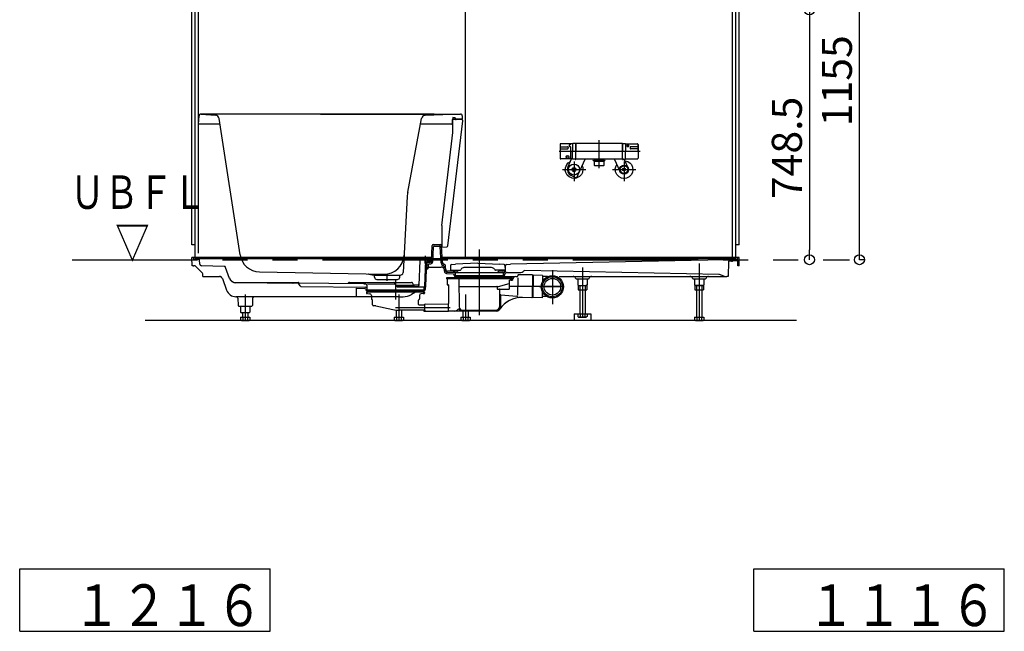
# Model space of a CAD drawing. Extents: x -405 to 205, y -16 to 288.
# Drawn here: x -266 to -207, y 150 to 186 of the extents above; entities that cross this region are included whole.
import ezdxf

# ---------------------------------------------------------------- set-up
doc = ezdxf.new("R2010")
doc.units = 0
doc.header["$MEASUREMENT"] = 0
for name, pattern in [('CENTER', [12, 7.5, -1.5, 1.5, -1.5]), ('DASHED', [4.5, 3, -1.5]), ('PHANTOM', [15, 7.5, -1.5, 1.5, -1.5, 1.5, -1.5])]:
    doc.linetypes.add(name, pattern=pattern)
doc.layers.get('0').update_dxf_attribs({"linetype": 'CONTINUOUS'})
doc.layers.add('VIEW0002', color=7, linetype='CONTINUOUS')
doc.styles.get("Standard").update_dxf_attribs({"font": 'ROMANS', "bigfont": 'EXTFONT'})

# ---------------------------------------------------------------- blocks, each defined once
blk = doc.blocks.new('_ORIGIN')
at = {"color": 0, "linetype": 'ByBlock'}
blk.add_line((0, 0), (-1, 0), dxfattribs=at)
blk.add_circle((0, 0), 0.5, dxfattribs=at)

msp = doc.modelspace()

# ---------------------------------------------------------------- linework, layer by layer
at = {"layer": 'VIEW0002', "color": 7, "linetype": 'Continuous'}
for p, q in [((-255.417137, 172.738509), (-255.417137, 211.858506)), ((-222.617137, 172.738509), (-222.617137, 211.858506)), ((-255.217137, 171.938508), (-255.217137, 211.658506)), ((-255.017137, 179.978507), (-255.017137, 211.658506)), ((-223.017137, 171.938508), (-223.017137, 211.658506)), ((-222.817137, 171.938508), (-222.817137, 211.658506)), ((-239.017138, 171.938508), (-239.017138, 186.828504)), ((-240.895988, 180.578507), (-254.890796, 180.578507)), ((-254.883339, 180.578229), (-253.991551, 180.511548)), ((-247.717137, 180.578507), (-239.320643, 180.578507)), ((-239.324127, 180.578447), (-241.44117, 180.504642)), ((-255.017137, 179.978507), (-254.990659, 180.483741)), ((-253.734495, 179.978507), (-255.017137, 179.978507)), ((-255.017137, 172.258508), (-255.017137, 179.978507)), ((-252.53136, 172.148678), (-253.790518, 180.325644)), ((-242.480812, 175.910089), (-241.649707, 180.325472)), ((-239.836878, 179.978508), (-241.715016, 179.978508)), ((-240.079589, 172.68185), (-239.187558, 180.168102)), ((-239.820301, 180.239554), (-239.826882, 179.988246)), ((-239.217137, 180.278508), (-239.780314, 180.278508)), ((-239.773138, 180.368508), (-239.773138, 180.253607)), ((-239.685042, 180.365431), (-239.773138, 180.368507)), ((-239.773138, 179.47958), (-239.773138, 180.253607)), ((-239.245043, 180.235165), (-239.773136, 180.253607)), ((-239.627137, 180.287136), (-239.627137, 180.305468)), ((-239.220658, 180.480252), (-239.217136, 180.278508)), ((-240.437137, 173.907047), (-239.773137, 179.479579)), ((-242.512586, 175.644799), (-242.751394, 171.088071)), ((-240.437137, 173.907046), (-240.437137, 172.618508)), ((-255.217137, 172.738509), (-255.417137, 172.738509)), ((-241.06211, 171.7272), (-241.019588, 172.701125)), ((-240.980188, 171.723623), (-240.940255, 172.638253)), ((-240.959645, 172.758508), (-240.513525, 172.758508)), ((-240.900293, 172.676508), (-240.571848, 172.676508)), ((-240.47212, 171.661174), (-240.531923, 172.63895)), ((-240.390273, 171.66618), (-240.453637, 172.702171)), ((-240.437137, 172.618507), (-240.137073, 172.628986)), ((-222.617137, 172.738509), (-222.817137, 172.738509)), ((-255.408409, 171.498508), (-255.417137, 171.998508)), ((-241.050265, 171.998508), (-255.417137, 171.998508)), ((-255.336794, 171.978857), (-255.33642, 171.957461)), ((-255.27643, 171.898508), (-255.014574, 171.898508)), ((-255.217137, 171.938508), (-222.817137, 171.938508)), ((-254.94374, 171.591663), (-254.954631, 171.841125)), ((-241.803861, 170.330271), (-241.739642, 171.801125)), ((-241.679699, 171.858508), (-241.339699, 171.858508)), ((-241.637137, 171.858508), (-241.617137, 171.898508)), ((-241.617137, 171.898508), (-241.277137, 171.898508)), ((-241.466062, 170.279852), (-241.399642, 171.801125)), ((-241.394131, 170.276712), (-241.330319, 171.738253)), ((-241.339699, 171.858508), (-241.24199, 171.858508)), ((-241.290357, 171.776508), (-241.140666, 171.776508)), ((-241.277137, 171.898508), (-241.257137, 171.858508)), ((-241.259645, 171.718508), (-241.141072, 171.718508)), ((-241.199563, 171.876082), (-241.19471, 171.880935)), ((-241.152284, 171.898508), (-241.118882, 171.898508)), ((-241.118882, 171.898508), (-241.120669, 171.796159)), ((-222.617082, 171.998508), (-240.410599, 171.998508)), ((-223.517082, 171.858508), (-236.317082, 171.598508)), ((-223.097046, 171.866909), (-223.517082, 171.858508)), ((-223.26532, 171.761523), (-223.281082, 170.858508)), ((-223.08577, 171.765114), (-223.26532, 171.761523)), ((-223.017082, 171.898508), (-222.75779, 171.898508)), ((-222.955082, 171.816508), (-222.742668, 171.816508)), ((-222.69781, 171.498508), (-222.702675, 171.777206)), ((-222.697425, 171.978857), (-222.697799, 171.957461)), ((-222.62581, 171.498508), (-222.617082, 171.998508)), ((-255.336409, 171.498508), (-255.408409, 171.498508)), ((-255.33641, 171.498508), (-255.302328, 171.498508)), ((-255.158112, 171.437078), (-254.783121, 171.046808)), ((-253.485832, 171.460313), (-254.846461, 171.496059)), ((-253.162905, 170.740677), (-253.394195, 171.393732)), ((-251.369335, 171.131551), (-243.919689, 170.982558)), ((-241.334547, 171.318508), (-241.319588, 171.661125)), ((-241.334547, 171.318508), (-241.271614, 171.318508)), ((-241.251633, 171.337636), (-241.241128, 171.578253)), ((-241.201166, 171.616508), (-241.092082, 171.616508)), ((-241.190665, 171.418508), (-240.488814, 171.418508)), ((-240.254743, 171.563746), (-240.309063, 171.574031)), ((-240.285223, 171.165911), (-240.303153, 171.459053)), ((-240.203376, 171.170917), (-240.224232, 171.511905)), ((-240.1478, 171.114735), (-239.698242, 171.082348)), ((-239.559095, 171.168507), (-240.109158, 171.168507)), ((-239.917118, 171.506852), (-239.921727, 171.242806)), ((-239.90173, 171.222457), (-239.356723, 171.222457)), ((-239.865057, 171.565279), (-239.616217, 171.598457)), ((-239.832082, 171.205387), (-239.832082, 171.222457)), ((-239.755478, 171.169731), (-239.825593, 171.196024)), ((-239.748456, 171.168457), (-239.655709, 171.168457)), ((-239.648687, 171.169731), (-239.578571, 171.196024)), ((-238.287082, 171.648457), (-239.616217, 171.598457)), ((-239.572082, 171.205387), (-239.572082, 171.222457)), ((-239.287441, 171.282457), (-239.304762, 171.252457)), ((-237.459928, 171.382457), (-239.114236, 171.382457)), ((-238.287082, 171.648457), (-236.957947, 171.598457)), ((-237.286723, 171.282457), (-237.269403, 171.252457)), ((-236.672434, 171.222457), (-237.217441, 171.222457)), ((-236.691548, 171.168507), (-237.01507, 171.168507)), ((-237.002082, 171.205387), (-237.002082, 171.222457)), ((-236.925478, 171.169731), (-236.995594, 171.196024)), ((-236.709108, 171.565279), (-236.957947, 171.598457)), ((-236.825709, 171.168457), (-236.918456, 171.168457)), ((-236.818687, 171.169731), (-236.748571, 171.196024)), ((-236.742082, 171.205387), (-236.742082, 171.222457)), ((-236.711078, 171.092019), (-236.674438, 171.104997)), ((-236.657046, 171.506852), (-236.652438, 171.242806)), ((-236.634528, 171.158937), (-236.619275, 171.508295)), ((-236.567262, 171.565151), (-236.317082, 171.598508)), ((-235.547203, 171.178387), (-235.568503, 171.157087)), ((-223.834706, 170.974861), (-235.474493, 171.207656)), ((-222.62581, 171.498508), (-222.69781, 171.498508)), ((-254.753137, 170.858508), (-254.755244, 170.979268)), ((-254.753137, 170.858508), (-253.772443, 170.858508)), ((-253.583919, 170.725278), (-253.340578, 170.0382)), ((-244.806483, 170.997918), (-244.523126, 170.929058)), ((-242.954559, 170.918508), (-244.479715, 170.918508)), ((-244.474089, 170.811175), (-244.477376, 170.873895)), ((-244.334281, 170.678502), (-243.099993, 170.678502)), ((-242.960185, 170.811175), (-242.9565, 170.881492)), ((-242.960185, 170.811175), (-242.9565, 170.881492)), ((-242.960185, 170.811175), (-242.9565, 170.881491)), ((-242.918554, 170.934183), (-242.839934, 170.965123)), ((-240.167137, 170.758459), (-240.167137, 170.718459)), ((-236.227137, 170.718459), (-240.167137, 170.718459)), ((-240.153692, 171.032947), (-239.759211, 171.004528)), ((-236.346423, 170.778459), (-240.147137, 170.778459)), ((-240.117137, 170.708459), (-240.117137, 170.368459)), ((-240.107137, 170.718459), (-240.079932, 170.718459)), ((-239.838446, 170.718459), (-239.977402, 170.718459)), ((-239.722124, 170.966376), (-239.72151, 170.952314)), ((-236.749217, 171.07851), (-239.644941, 171.078507)), ((-239.64261, 171.02512), (-239.639588, 170.955891)), ((-239.411082, 170.826507), (-239.589654, 170.826507)), ((-239.411083, 170.898508), (-239.579645, 170.898508)), ((-239.416486, 170.718459), (-239.40181, 169.036714)), ((-236.983082, 170.898507), (-239.411082, 170.898507)), ((-236.983082, 170.826507), (-239.411082, 170.826507)), ((-236.81452, 170.898508), (-236.983082, 170.898508)), ((-236.983082, 170.826507), (-236.80451, 170.826507)), ((-236.754577, 170.955891), (-236.750989, 171.038079)), ((-236.720147, 170.858508), (-236.069141, 170.858508)), ((-236.672655, 170.952314), (-236.670889, 170.992752)), ((-236.557136, 170.778459), (-236.247137, 170.778459)), ((-236.515641, 171.098508), (-235.709925, 171.098508)), ((-236.397137, 170.618458), (-236.397137, 170.418459)), ((-236.397137, 170.608459), (-236.397137, 170.568459)), ((-236.387137, 170.628458), (-236.345217, 170.628458)), ((-236.334693, 170.69846), (-236.335218, 170.638371)), ((-236.334693, 170.69846), (-236.314342, 170.718459)), ((-236.277137, 170.718459), (-236.277137, 170.638459)), ((-236.267137, 170.628459), (-236.211137, 170.628459)), ((-236.227137, 170.758459), (-236.227137, 170.718459)), ((-236.201137, 170.658459), (-236.201137, 170.638459)), ((-236.011137, 170.848459), (-235.924905, 170.848459)), ((-235.887472, 170.762012), (-235.908407, 169.734006)), ((-235.884255, 170.919944), (-235.884913, 170.887645)), ((-235.013621, 170.942221), (-235.843449, 170.959121)), ((-235.003827, 170.93202), (-235.031111, 169.592298)), ((-235.005226, 170.86329), (-234.964662, 170.862468)), ((-234.963261, 170.931208), (-234.990545, 169.591481)), ((-234.40338, 170.919806), (-234.963261, 170.931208)), ((-234.40338, 170.919806), (-234.410951, 170.548045)), ((-234.103028, 170.843668), (-234.404805, 170.849814)), ((-233.412906, 170.858508), (-231.127377, 170.858508)), ((-232.528316, 170.858508), (-232.575661, 170.858508)), ((-232.428336, 170.760523), (-232.428279, 170.757702)), ((-232.388288, 170.718508), (-231.645877, 170.718508)), ((-232.29421, 170.718508), (-232.29421, 170.345717)), ((-231.739954, 170.718508), (-231.739954, 170.345717)), ((-231.605828, 170.760523), (-231.605885, 170.757702)), ((-231.458504, 170.858508), (-231.505849, 170.858508)), ((-231.417082, 170.858508), (-226.017081, 170.858508)), ((-226.017081, 170.858508), (-224.395034, 170.858508)), ((-225.528316, 170.858508), (-225.57566, 170.858508)), ((-225.428336, 170.760523), (-225.428279, 170.757702)), ((-225.388287, 170.718508), (-224.645877, 170.718508)), ((-225.294211, 170.718508), (-225.294211, 170.345717)), ((-224.739954, 170.718508), (-224.739954, 170.345717)), ((-224.605828, 170.760523), (-224.605885, 170.757702)), ((-224.458503, 170.858508), (-224.505848, 170.858508)), ((-224.458503, 170.858508), (-223.479761, 170.858508)), ((-223.55189, 170.871968), (-223.800641, 170.968151)), ((-223.479761, 170.858508), (-223.353082, 170.858508)), ((-223.281082, 170.858508), (-223.353082, 170.858508)), ((-252.794458, 170.498508), (-249.051778, 170.498508)), ((-249.051377, 170.436851), (-252.789854, 170.474235)), ((-249.296537, 170.479304), (-245.136537, 170.437704)), ((-248.93137, 170.287955), (-249.000016, 170.406854)), ((-248.880008, 170.257958), (-244.991858, 170.219077)), ((-246.046986, 170.446809), (-246.034457, 170.468508)), ((-245.982496, 170.498508), (-243.32106, 170.498508)), ((-245.572333, 170.142878), (-245.581137, 169.638508)), ((-245.572333, 170.142878), (-245.051436, 170.137669)), ((-244.999597, 170.396333), (-245.047499, 170.396812)), ((-245.011874, 170.099415), (-245.011583, 170.092751)), ((-244.940255, 170.338953), (-244.929642, 170.095891)), ((-244.932515, 170.161697), (-244.929642, 170.095891)), ((-243.251377, 170.378851), (-244.889195, 170.395229)), ((-241.753137, 169.966508), (-244.879709, 169.966508)), ((-244.681137, 170.038508), (-244.869699, 170.038508)), ((-241.753137, 170.038508), (-244.681137, 170.038508)), ((-243.286419, 170.498508), (-242.251778, 170.498508)), ((-243.142081, 170.248508), (-243.269098, 170.468508)), ((-243.186621, 170.325654), (-242.082698, 170.325654)), ((-241.903597, 170.238508), (-243.101667, 170.238508)), ((-241.499278, 170.218508), (-243.09012, 170.218508)), ((-242.13466, 170.355654), (-242.199816, 170.468508)), ((-242.096821, 170.350115), (-241.898724, 170.350115)), ((-241.564574, 170.038508), (-241.753137, 170.038508)), ((-241.753137, 169.966508), (-241.554565, 169.966508)), ((-241.504631, 170.095891), (-241.500641, 170.187295)), ((-241.42271, 170.092314), (-241.418172, 170.196233)), ((-240.107137, 170.358459), (-240.057137, 170.358459)), ((-240.047137, 170.348459), (-240.047137, 169.250503)), ((-240.047137, 170.348459), (-240.047137, 169.23529)), ((-239.412472, 170.258459), (-237.054315, 170.258459)), ((-237.127675, 170.248459), (-237.127675, 170.118459)), ((-237.107675, 170.098459), (-236.413209, 170.098459)), ((-237.054315, 170.258459), (-236.397137, 170.42247)), ((-236.983285, 170.088546), (-236.992464, 169.036714)), ((-236.413209, 170.418459), (-236.413209, 170.098459)), ((-234.423093, 169.95184), (-234.430664, 169.580079)), ((-232.247081, 170.31851), (-232.294209, 170.345719)), ((-232.277089, 170.318508), (-231.757085, 170.318508)), ((-232.277089, 170.318508), (-232.277089, 170.058511)), ((-232.277089, 170.058511), (-231.757085, 170.058511)), ((-232.247083, 170.318508), (-231.787082, 170.318508)), ((-232.177087, 170.318508), (-232.177087, 168.618507)), ((-231.857078, 170.318508), (-231.857078, 168.618507)), ((-231.739955, 170.34572), (-231.787083, 170.31851)), ((-231.757085, 170.318508), (-231.757085, 170.058511)), ((-225.294209, 170.34572), (-225.247081, 170.31851)), ((-225.277089, 170.318508), (-224.757085, 170.318508)), ((-225.277089, 170.318508), (-225.277089, 170.058511)), ((-225.277089, 170.058511), (-224.757085, 170.058511)), ((-224.787082, 170.318508), (-225.247083, 170.318508)), ((-225.177087, 170.318508), (-225.177087, 168.418507)), ((-224.857078, 170.318508), (-224.857078, 168.418507)), ((-224.787084, 170.31851), (-224.739956, 170.345719)), ((-224.757085, 170.318508), (-224.757085, 170.058511)), ((-245.581137, 169.638508), (-252.775002, 169.638508)), ((-252.69864, 169.600011), (-252.655754, 169.557126)), ((-252.655754, 169.557126), (-252.646898, 169.117702)), ((-251.778519, 169.557126), (-251.787375, 169.117702)), ((-251.778519, 169.557126), (-251.735634, 169.600011)), ((-242.981137, 169.638508), (-245.581137, 169.638508)), ((-244.957137, 169.898459), (-244.957137, 169.848459)), ((-241.487137, 169.908459), (-244.947137, 169.908459)), ((-244.884882, 169.828459), (-244.937137, 169.828459)), ((-244.884882, 169.828459), (-244.752775, 169.822691)), ((-244.657137, 169.722786), (-244.657137, 169.511866)), ((-244.639325, 169.478584), (-244.614949, 169.462334)), ((-244.597137, 169.158459), (-244.597137, 169.429052)), ((-242.981137, 169.638508), (-242.760861, 169.638508)), ((-242.016535, 169.911283), (-242.267536, 169.768822)), ((-241.837137, 169.183084), (-241.837137, 169.429052)), ((-241.794949, 169.478584), (-241.819325, 169.462334)), ((-241.777137, 169.722786), (-241.777137, 169.538459)), ((-241.777137, 169.538459), (-241.777137, 169.511866)), ((-241.549391, 169.828459), (-241.681499, 169.822691)), ((-241.551137, 169.908459), (-241.487137, 169.908459)), ((-241.549391, 169.828459), (-241.497137, 169.828459)), ((-241.477137, 169.898459), (-241.477137, 169.848459)), ((-236.927137, 169.733181), (-236.927137, 169.038459)), ((-236.905568, 169.75312), (-235.947172, 169.677692)), ((-235.041312, 169.582503), (-235.87114, 169.599403)), ((-235.029655, 169.663538), (-234.989094, 169.662715)), ((-234.430664, 169.580079), (-234.990545, 169.591481)), ((-234.127461, 169.643914), (-234.429238, 169.650059)), ((-252.606906, 169.078508), (-251.827367, 169.078508)), ((-252.494265, 169.078508), (-252.494265, 168.705717)), ((-251.940009, 169.078508), (-251.940009, 168.705717)), ((-244.397137, 169.098459), (-244.537137, 169.098459)), ((-244.397137, 169.098459), (-243.38438, 168.875309)), ((-243.177141, 168.840943), (-243.177141, 168.418507)), ((-241.527137, 168.828459), (-242.954025, 168.828459)), ((-242.857132, 168.828696), (-242.857132, 168.418507)), ((-241.817224, 169.163084), (-241.457137, 169.161513)), ((-241.517137, 168.818459), (-241.517137, 168.798459)), ((-241.477137, 168.778459), (-241.497137, 168.778459)), ((-241.457137, 168.825859), (-241.457137, 169.193246)), ((-241.457137, 168.788372), (-241.457137, 168.825859)), ((-241.457137, 168.825448), (-241.457137, 168.798459)), ((-241.447224, 169.203245), (-240.066962, 169.215291)), ((-241.447224, 168.778372), (-240.047137, 168.766154)), ((-240.047137, 168.766045), (-240.047137, 169.215464)), ((-237.187137, 168.778459), (-240.047137, 168.778459)), ((-239.201817, 168.838459), (-237.192457, 168.838459)), ((-239.177086, 168.778459), (-239.177086, 168.418507)), ((-238.857078, 168.778459), (-238.857078, 168.418507)), ((-219.182758, 168.218509), (-258.217137, 168.218509)), ((-219.182758, 168.218509), (-258.217137, 168.218509)), ((-219.182758, 168.218509), (-258.217137, 168.218509)), ((-252.494265, 168.418507), (-252.494265, 168.245718)), ((-252.494265, 168.418507), (-251.940004, 168.418507)), ((-252.494264, 168.70572), (-252.447136, 168.67851)), ((-252.447132, 168.218509), (-252.49426, 168.245719)), ((-251.987136, 168.678508), (-252.447137, 168.678508)), ((-252.44713, 168.218508), (-251.987136, 168.218508)), ((-252.377141, 168.678508), (-252.377141, 168.418507)), ((-252.355704, 168.418507), (-252.355704, 168.245718)), ((-252.07857, 168.418507), (-252.07857, 168.245718)), ((-252.057132, 168.678508), (-252.057132, 168.418507)), ((-251.987138, 168.67851), (-251.94001, 168.705719)), ((-251.940006, 168.245719), (-251.987134, 168.218509)), ((-251.940004, 168.418507), (-251.940004, 168.245718)), ((-243.294265, 168.418507), (-243.294265, 168.245718)), ((-243.294265, 168.418507), (-242.740004, 168.418507)), ((-243.247132, 168.218509), (-243.29426, 168.245719)), ((-243.24713, 168.218508), (-242.787136, 168.218508)), ((-243.155704, 168.418507), (-243.155704, 168.245718)), ((-242.87857, 168.418507), (-242.87857, 168.245718)), ((-242.740006, 168.245719), (-242.787134, 168.218509)), ((-242.740004, 168.418507), (-242.740004, 168.245718)), ((-239.29421, 168.418507), (-238.73995, 168.418507)), ((-239.29421, 168.418507), (-239.29421, 168.245718)), ((-239.247077, 168.218509), (-239.294205, 168.245719)), ((-239.247075, 168.218508), (-238.787081, 168.218508)), ((-239.155649, 168.418507), (-239.155649, 168.245718)), ((-238.878515, 168.418507), (-238.878515, 168.245718)), ((-238.739951, 168.245719), (-238.78708, 168.218509)), ((-238.73995, 168.418507), (-238.73995, 168.245718)), ((-232.517079, 168.618505), (-232.517079, 168.218508)), ((-232.517079, 168.618505), (-231.517079, 168.618505)), ((-231.517079, 168.218676), (-232.517079, 168.218676)), ((-232.29421, 168.618507), (-232.29421, 168.445718)), ((-232.29421, 168.618507), (-231.73995, 168.618507)), ((-232.247077, 168.418509), (-232.294206, 168.445719)), ((-232.247075, 168.418508), (-231.787082, 168.418508)), ((-232.15565, 168.618507), (-232.15565, 168.445718)), ((-231.878515, 168.618507), (-231.878515, 168.445718)), ((-231.739952, 168.445719), (-231.78708, 168.418509)), ((-231.73995, 168.618507), (-231.73995, 168.445718)), ((-231.517079, 168.618505), (-231.517079, 168.218508)), ((-225.29421, 168.418507), (-225.29421, 168.245718)), ((-225.29421, 168.418507), (-224.73995, 168.418507)), ((-225.247077, 168.218509), (-225.294206, 168.245719)), ((-225.247075, 168.218508), (-224.787082, 168.218508)), ((-225.15565, 168.418507), (-225.15565, 168.245718)), ((-224.878515, 168.418507), (-224.878515, 168.245718)), ((-224.739952, 168.245719), (-224.78708, 168.218509)), ((-224.73995, 168.418507), (-224.73995, 168.245718)), ((-265.735468, 149.595625), (-265.735468, 153.345625)), ((-265.735468, 153.345625), (-250.735467, 153.345625)), ((-250.735467, 149.595625), (-250.735467, 153.345625)), ((-221.73539, 149.595625), (-221.73539, 153.345625)), ((-221.73539, 153.345625), (-206.735389, 153.345625)), ((-206.735389, 149.595625), (-206.735389, 153.345625)), ((-265.735468, 149.595625), (-250.735467, 149.595625)), ((-221.73539, 149.595625), (-206.735389, 149.595625))]:
    msp.add_line(p, q, dxfattribs=at)
at = {"layer": 'VIEW0002', "color": 7}
for p, q in [((-215.417137, 172.458591), (-215.417137, 194.358591)), ((-218.415137, 186.228591), (-218.415137, 172.458591)), ((-215.096131, 171.858591), (-215.417137, 171.858591))]:
    msp.add_line(p, q, dxfattribs=at)
at = {"layer": 'VIEW0002', "color": 160, "linetype": 'Continuous'}
for p, q in [((-232.600883, 178.806738), (-233.311192, 178.806738)), ((-232.711192, 178.789056), (-232.711192, 178.800735)), ((-232.601192, 178.804269), (-232.601192, 178.351739)), ((-232.423518, 178.823395), (-232.591736, 178.814252)), ((-232.417192, 178.817404), (-232.417192, 178.351739)), ((-229.617192, 178.813738), (-232.417192, 178.813738)), ((-232.417192, 177.891738), (-232.417192, 178.813738)), ((-229.617192, 178.817404), (-229.617192, 178.351739)), ((-229.617192, 177.889738), (-229.617192, 178.813738)), ((-229.610867, 178.823394), (-229.442649, 178.814252)), ((-229.433504, 178.806738), (-228.723192, 178.806738)), ((-229.433192, 178.804269), (-229.433192, 178.351739)), ((-233.351192, 178.766738), (-233.351192, 177.936738)), ((-233.311192, 178.621739), (-232.911192, 178.621739)), ((-233.311192, 178.501739), (-232.911192, 178.501739)), ((-232.871193, 178.581739), (-232.871193, 178.541738)), ((-232.781193, 178.631054), (-232.781193, 178.749053)), ((-232.731187, 178.611058), (-232.761543, 178.611058)), ((-232.761192, 178.769055), (-232.731193, 178.769055)), ((-232.731193, 178.611054), (-232.761192, 178.611054)), ((-232.711192, 177.896739), (-232.711192, 178.591055)), ((-232.601192, 177.899209), (-232.601192, 178.351739)), ((-232.417192, 177.873739), (-232.417192, 178.351739)), ((-229.617192, 177.873739), (-229.617192, 178.351739)), ((-229.433192, 177.899209), (-229.433192, 178.351739)), ((-229.354191, 178.668472), (-229.354191, 178.678472)), ((-229.33419, 178.698474), (-229.252193, 178.698474)), ((-229.33419, 178.648471), (-229.252193, 178.648471)), ((-229.253194, 178.698471), (-229.333192, 178.698471)), ((-229.253194, 178.648471), (-229.333192, 178.648471)), ((-229.232191, 178.678472), (-229.232191, 178.668472)), ((-229.163191, 178.581739), (-229.163191, 178.541738)), ((-228.723192, 178.621739), (-229.123192, 178.621739)), ((-228.723192, 178.501739), (-229.123192, 178.501739)), ((-228.683192, 178.351739), (-228.683192, 178.766738)), ((-228.683192, 178.766738), (-228.683192, 177.936738)), ((-232.601192, 177.896739), (-233.311192, 177.896739)), ((-232.992354, 178.035144), (-232.968582, 178.075644)), ((-232.990189, 178.022003), (-232.992354, 178.035144)), ((-232.990193, 178.048278), (-232.990193, 177.959294)), ((-232.990193, 177.959294), (-232.967054, 177.998794)), ((-232.967054, 177.919794), (-232.990193, 177.959294)), ((-232.968582, 178.075644), (-232.911192, 178.09242)), ((-232.967054, 177.998794), (-232.911192, 178.015156)), ((-232.911192, 177.903433), (-232.967054, 177.919794)), ((-232.957755, 177.553136), (-232.864341, 177.658995)), ((-232.911192, 178.09242), (-232.8538, 178.075644)), ((-232.911192, 178.015156), (-232.85533, 177.998794)), ((-232.85533, 177.919794), (-232.911192, 177.903433)), ((-232.872138, 177.442938), (-232.665733, 177.896739)), ((-232.864341, 177.658995), (-232.736582, 177.740972)), ((-232.85533, 177.998794), (-232.832191, 177.959294)), ((-232.832191, 177.959294), (-232.85533, 177.919794)), ((-232.8538, 178.075644), (-232.830028, 178.035144)), ((-232.832191, 178.048278), (-232.832191, 177.959294)), ((-232.830028, 178.035144), (-232.832191, 178.022008)), ((-232.472067, 177.88272), (-232.591736, 177.889224)), ((-232.423192, 177.867738), (-232.447191, 177.867738)), ((-229.617192, 177.889738), (-232.417192, 177.889738)), ((-232.364206, 176.749497), (-231.845583, 177.889738)), ((-230.705513, 177.791738), (-231.328871, 177.791738)), ((-231.317183, 177.727749), (-231.317183, 177.517759)), ((-231.297182, 177.747749), (-231.317182, 177.727749)), ((-231.297191, 177.791738), (-231.297191, 177.74774)), ((-230.737181, 177.747747), (-231.297185, 177.747747)), ((-230.73719, 177.791738), (-230.73719, 177.747747)), ((-230.717181, 177.727749), (-230.73718, 177.747748)), ((-230.717183, 177.517758), (-230.717183, 177.727749)), ((-229.762963, 177.146722), (-230.100921, 177.889738)), ((-229.611192, 177.867739), (-229.58719, 177.867739)), ((-229.56233, 177.88272), (-229.442649, 177.889224)), ((-229.271421, 177.370299), (-229.505889, 177.885788)), ((-229.460245, 177.785437), (-229.286654, 177.735738)), ((-229.433192, 177.896739), (-228.723192, 177.896739)), ((-229.286654, 177.735738), (-229.145149, 177.635973)), ((-229.145149, 177.635973), (-229.076632, 177.553131)), ((-233.044927, 177.209558), (-233.035273, 177.370281)), ((-233.01941, 177.089167), (-233.044927, 177.209558)), ((-233.035273, 177.370281), (-232.957755, 177.553136)), ((-232.933919, 176.931036), (-233.01941, 177.089167)), ((-232.604911, 177.278635), (-232.444381, 177.205614)), ((-232.590005, 177.311406), (-232.429475, 177.238385)), ((-232.020083, 177.07471), (-232.076628, 176.963886)), ((-232.03382, 177.475882), (-232.000619, 177.37705)), ((-231.9874, 177.273325), (-232.020083, 177.07471)), ((-232.000619, 177.37705), (-231.9874, 177.273325)), ((-231.317183, 177.517759), (-231.297181, 177.497757)), ((-231.297182, 177.497758), (-230.737181, 177.497758)), ((-230.737181, 177.497758), (-230.717181, 177.517758)), ((-230.045908, 177.295375), (-230.022997, 177.416813)), ((-230.027602, 177.115741), (-230.045908, 177.295375)), ((-229.957755, 176.96388), (-230.027602, 177.115741)), ((-230.022997, 177.416813), (-229.951788, 177.561865)), ((-229.430362, 177.282164), (-229.606349, 177.270776)), ((-229.428037, 177.24624), (-229.604024, 177.234852)), ((-229.010775, 177.102175), (-229.081086, 176.957325)), ((-229.076632, 177.553131), (-229.006984, 177.401979)), ((-228.988373, 177.223183), (-229.010775, 177.102175)), ((-229.006984, 177.401979), (-228.988373, 177.223183)), ((-232.811818, 176.817948), (-232.933919, 176.931036)), ((-232.628962, 176.74043), (-232.811818, 176.817948)), ((-232.364208, 176.749496), (-232.682798, 176.894398)), ((-232.468239, 176.730777), (-232.628962, 176.74043)), ((-232.347848, 176.756293), (-232.468239, 176.730777)), ((-232.189717, 176.841785), (-232.347848, 176.756293)), ((-232.076628, 176.963886), (-232.189717, 176.841785)), ((-229.818373, 176.822398), (-229.957755, 176.96388)), ((-229.673524, 176.752086), (-229.818373, 176.822398)), ((-229.552516, 176.729684), (-229.673524, 176.752086)), ((-229.37372, 176.748295), (-229.552516, 176.729684)), ((-229.222569, 176.817942), (-229.37372, 176.748295)), ((-229.081086, 176.957325), (-229.222569, 176.817942))]:
    msp.add_line(p, q, dxfattribs=at)
at = {"layer": 'VIEW0002', "color": 160, "linetype": 'CENTER'}
for p, q in [((-231.017192, 177.332659), (-231.017192, 179.015874)), ((-228.55872, 178.345748), (-233.403063, 178.345748)), ((-232.517192, 177.74933), (-232.517192, 176.563253)), ((-229.517192, 177.74933), (-229.517192, 176.563253)), ((-233.211345, 177.258508), (-231.809731, 177.258508)), ((-230.211345, 177.258508), (-228.809731, 177.258508))]:
    msp.add_line(p, q, dxfattribs=at)
at = {"layer": 'VIEW0002', "color": 7, "linetype": 'CENTER'}
for p, q in [((-238.197082, 172.471668), (-238.197082, 170.412895)), ((-241.448882, 171.81008), (-241.448882, 171.626937)), ((-241.447137, 172.096548), (-241.447137, 171.728482)), ((-233.817138, 171.237038), (-233.817138, 169.184467)), ((-232.017082, 171.397464), (-232.017082, 168.418508)), ((-225.017082, 171.636964), (-225.017082, 168.218508)), ((-243.717137, 170.598505), (-243.717137, 170.998505)), ((-243.217137, 170.65676), (-243.217137, 169.624071)), ((-243.217137, 170.656106), (-243.217137, 169.479751)), ((-238.197137, 170.921022), (-238.197137, 168.543174)), ((-238.197137, 170.893061), (-238.197137, 170.333525)), ((-236.339471, 170.278447), (-233.148378, 170.278447)), ((-235.834043, 170.278788), (-233.339406, 170.227985)), ((-252.217137, 169.778508), (-252.217137, 168.218508)), ((-243.017136, 169.778508), (-243.017136, 168.218508)), ((-239.017081, 169.778508), (-239.017081, 168.218508)), ((-243.217137, 168.998459), (-240.67614, 168.998459)), ((-241.631583, 168.998459), (-239.938461, 168.998459))]:
    msp.add_line(p, q, dxfattribs=at)
at = {"layer": 'VIEW0002', "color": 7, "linetype": 'PHANTOM'}
msp.add_line((-262.588608, 171.858508), (-216.017137, 171.858508), dxfattribs=at)
at = {"layer": 'VIEW0002', "color": 7, "linetype": 'DASHED'}
msp.add_line((-237.059986, 170.098459), (-236.605676, 170.098459), dxfattribs=at)
at = {"layer": 'VIEW0002', "color": 20, "linetype": 'Continuous'}
msp.add_line((-238.197137, 169.298137), (-238.192137, 169.298137), dxfattribs=at)
at = {"layer": 'VIEW0002', "color": 160, "linetype": 'Continuous'}
for centre, radius in [((-232.517193, 177.25851), 0.33), ((-232.517193, 177.25851), 0.12), ((-232.517193, 177.25851), 0.09), ((-229.517191, 177.25851), 0.27), ((-229.517191, 177.25851), 0.23), ((-229.517191, 177.25851), 0.09)]:
    msp.add_circle(centre, radius, dxfattribs=at)
at = {"layer": 'VIEW0002', "color": 7, "linetype": 'Continuous'}
for radius in [0.669999, 0.603498, 0.5]:
    msp.add_circle((-233.817138, 170.237714), radius, dxfattribs=at)
for centre, radius, start, end in [((-254.890796, 180.478507), 0.1, 86.793085, 176.999995), ((-239.320643, 180.478507), 0.1, 1, 91.497057), ((-254.007955, 180.292161), 0.22, 8.754121, 85.72386), ((-241.433504, 180.284775), 0.22, 91.996644, 169.339979), ((-239.836878, 179.988508), 0.01, 270, 358.5), ((-239.780314, 180.238508), 0.04, 90.000003, 178.5), ((-239.687137, 180.305468), 0.06, 0, 88.000178), ((-239.587137, 180.287136), 0.04, 179.999995, 267.999988), ((-239.247137, 180.175202), 0.06, 353.204909, 87.999987), ((-240.515328, 175.540127), 2, 169.339979, 176.999995), ((-240.959645, 172.698508), 0.06, 90, 177.5), ((-240.900293, 172.636508), 0.04, 90, 177.5), ((-240.571848, 172.636508), 0.04, 3.5, 90), ((-240.513525, 172.698508), 0.06, 3.5, 90), ((-240.139168, 172.688949), 0.06, 272, 353.204909), ((-255.356791, 171.978508), 0.02, 1, 90), ((-255.27643, 171.958508), 0.06, 181, 270), ((-255.014574, 171.838508), 0.06, 2.5, 90), ((-251.34534, 172.331311), 1.2, 188.754121, 268.854237), ((-243.895694, 172.182318), 1.2, 268.854237, 357), ((-241.679699, 171.798508), 0.06, 90, 177.5), ((-241.339699, 171.798508), 0.06, 90, 177.5), ((-241.290357, 171.736508), 0.04, 90, 177.5), ((-241.259645, 171.658508), 0.06, 90, 177.5), ((-241.24199, 171.918508), 0.06, 270, 315), ((-241.152284, 171.838508), 0.06, 90, 135), ((-241.141072, 171.678508), 0.04, 45.584691, 90), ((-241.140666, 171.796508), 0.02, 270, 359), ((-241.092082, 171.728508), 0.03, 225.584691, 357.5), ((-241.092082, 171.728508), 0.112, 270, 357.5), ((-223.098245, 171.926897), 0.06, 271.145763, 312.559715), ((-223.08897, 171.925082), 0.16, 271.145763, 312.02359), ((-223.017082, 171.838508), 0.06, 90, 132.559731), ((-222.955082, 171.776508), 0.04, 90, 132.02359), ((-222.75779, 171.958508), 0.06, 270, 359), ((-222.742668, 171.776508), 0.04, 1, 90), ((-222.677428, 171.978508), 0.02, 90, 179), ((-255.302328, 171.298508), 0.2, 43.856173, 90), ((-254.843835, 171.596025), 0.1, 182.5, 268.495074), ((-253.488458, 171.360348), 0.1, 19.502449, 88.495074), ((-241.271614, 171.338508), 0.02, 270, 357.5), ((-241.190665, 171.358508), 0.06, 90, 177.5), ((-241.201166, 171.576508), 0.04, 90, 177.5), ((-240.488814, 171.218508), 0.2, 3.5, 90), ((-240.290459, 171.672285), 0.182, 183.5, 256.289178), ((-240.290459, 171.672285), 0.1, 183.5, 259.278179), ((-240.343078, 171.456611), 0.04, 3.5, 76.289178), ((-240.143488, 171.17458), 0.142, 183.5, 265.8794), ((-240.28412, 171.508242), 0.06, 3.5, 79.278179), ((-240.109158, 171.268507), 0.1, 183.5, 270), ((-240.143488, 171.17458), 0.06, 183.5, 265.8794), ((-239.90173, 171.242457), 0.02, 179, 270), ((-239.857127, 171.505805), 0.06, 97.594643, 179), ((-239.822082, 171.205387), 0.01, 179.999991, 249.443945), ((-239.748456, 171.188457), 0.02, 249.443957, 269.999997), ((-239.655709, 171.188457), 0.02, 269.999997, 290.556047), ((-239.582082, 171.205387), 0.01, 290.556047, 0.000003), ((-239.559095, 171.108507), 0.06, 25.555567, 90), ((-239.452487, 171.163596), 0.06, 207.326932, 272.601707), ((-239.356723, 171.282457), 0.06, 270, 330), ((-239.114236, 171.182457), 0.2, 90, 150), ((-237.459928, 171.182457), 0.2, 30, 90), ((-237.217441, 171.282457), 0.06, 210, 270), ((-237.122994, 171.160972), 0.06, 268.579489, 334.074658), ((-237.01507, 171.108507), 0.06, 90, 155.632172), ((-236.992082, 171.205387), 0.01, 179.999997, 249.443953), ((-236.918456, 171.188457), 0.02, 249.443953, 270.000003), ((-236.825709, 171.188457), 0.02, 270.000003, 290.556043), ((-236.752082, 171.205387), 0.01, 290.556055, 0.000009), ((-236.717037, 171.505805), 0.06, 1, 82.405357), ((-236.691548, 171.228507), 0.06, 270, 357.5), ((-236.694471, 171.161554), 0.06, 289.504199, 357.5), ((-236.672434, 171.242457), 0.02, 270, 1), ((-236.559332, 171.505677), 0.06, 97.594643, 177.5), ((-235.709925, 171.298508), 0.2, 270, 314.999981), ((-235.476492, 171.107676), 0.1, 88.854237, 134.999981), ((-254.855229, 170.977523), 0.1, 1, 43.856173), ((-253.772444, 170.658508), 0.2, 19.502449, 90), ((-252.794458, 170.898508), 0.4, 199.502449, 270), ((-252.785854, 170.874215), 0.4, 199.502449, 269.427061), ((-244.830097, 170.900746), 0.1, 76.340948, 88.854237), ((-244.537294, 170.870755), 0.06, 3, 76.340948), ((-244.334281, 170.818502), 0.14, 183, 270), ((-243.099993, 170.818502), 0.14, 270, 357.000001), ((-242.896582, 170.878351), 0.06, 111.481521, 177.000001), ((-242.891203, 171.095398), 0.14, 291.481521, 357), ((-240.147137, 170.758459), 0.02, 90, 180), ((-240.107137, 170.708459), 0.01, 90, 180), ((-239.762086, 170.964631), 0.04, 2.5, 85.8794), ((-239.589654, 170.958507), 0.132, 182.5, 270), ((-239.702553, 171.022503), 0.06, 2.5, 85.8794), ((-239.579645, 170.958508), 0.06, 182.5, 270), ((-236.81452, 170.958508), 0.06, 270, 357.5), ((-236.80451, 170.958507), 0.132, 270, 357.544237), ((-236.691046, 171.035462), 0.06, 109.504199, 177.5), ((-236.630928, 170.991007), 0.04, 110.434687, 177.5), ((-236.694471, 171.161554), 0.142, 290.434687, 317.643347), ((-236.515641, 170.998508), 0.1, 90, 137.643344), ((-236.387137, 170.618458), 0.01, 90, 180), ((-236.345217, 170.638458), 0.01, 270, 359.5), ((-236.267137, 170.638459), 0.01, 180, 270), ((-236.247137, 170.758459), 0.02, 0, 90), ((-236.211137, 170.638459), 0.01, 270, 0), ((-236.011137, 170.658459), 0.19, 90, 180), ((-235.924905, 170.888459), 0.04, 270, 358.833333), ((-235.844264, 170.919129), 0.04, 88.833333, 178.833333), ((-235.013825, 170.932223), 0.01, 358.833333, 88.833333), ((-232.528316, 170.758508), 0.1, 1.154634, 90), ((-232.388288, 170.758508), 0.04, 181.154634, 270), ((-231.645877, 170.758508), 0.04, 270, 358.845366), ((-231.505849, 170.758508), 0.1, 90, 178.845366), ((-225.528316, 170.758508), 0.1, 1.154634, 90), ((-225.388287, 170.758508), 0.04, 181.154634, 270), ((-224.645877, 170.758508), 0.04, 270, 358.845366), ((-224.505848, 170.758508), 0.1, 90, 178.845366), ((-223.836706, 170.874881), 0.1, 68.860229, 88.854237), ((-223.479761, 171.058508), 0.2, 248.860229, 270), ((-252.775002, 170.238508), 0.6, 199.502449, 270), ((-249.385775, 170.500198), 0.06, 269.427061, 317.616746), ((-249.297137, 170.419307), 0.06, 89.427061, 137.616754), ((-249.051778, 170.438508), 0.06, 39.152415, 90), ((-249.051977, 170.376854), 0.06, 30, 89.427061), ((-248.879408, 170.317955), 0.06, 210, 269.427061), ((-245.982496, 170.438508), 0.06, 90, 150), ((-245.137137, 170.377707), 0.06, 41.237376, 89.427061), ((-245.046899, 170.456809), 0.06, 221.237376, 269.427061), ((-245.051836, 170.097671), 0.04, 2.5, 89.427061), ((-244.879709, 170.098508), 0.132, 182.5, 270), ((-245.000197, 170.336336), 0.06, 2.5, 89.427061), ((-244.992458, 170.15908), 0.06, 2.5, 89.427061), ((-244.869699, 170.098508), 0.06, 182.5, 270), ((-243.32106, 170.438508), 0.06, 30, 90), ((-243.251977, 170.318854), 0.06, 30, 89.427061), ((-243.101667, 170.298508), 0.06, 210, 270), ((-243.09012, 170.278508), 0.06, 210, 270), ((-242.251778, 170.438508), 0.06, 30, 90), ((-242.096821, 170.410115), 0.06, 210, 270), ((-242.082698, 170.385654), 0.06, 210, 270), ((-241.903597, 170.338508), 0.1, 270, 357.5), ((-241.898724, 170.450115), 0.1, 270, 357.5), ((-241.564574, 170.098508), 0.06, 270, 357.5), ((-241.554565, 170.098508), 0.132, 270, 357.5), ((-241.440698, 170.184678), 0.06, 141.530023, 177.5), ((-241.565967, 170.284214), 0.1, 321.530023, 357.5), ((-241.565967, 170.284214), 0.172, 329.235065, 357.5), ((-240.107137, 170.368459), 0.01, 180, 270), ((-240.057137, 170.348459), 0.01, 0, 90), ((-237.137675, 170.248459), 0.01, 0, 90), ((-237.107675, 170.118459), 0.02, 180, 270), ((-236.973285, 170.088459), 0.01, 90, 179.5), ((-252.599646, 169.699007), 0.14, 205.603022, 225.00053), ((-251.834628, 169.699006), 0.14, 314.999813, 334.397197), ((-244.947137, 169.898459), 0.01, 90, 180), ((-244.937137, 169.848459), 0.02, 180, 270), ((-244.757137, 169.722786), 0.1, 0, 87.5), ((-244.617137, 169.511866), 0.04, 180, 236.309926), ((-244.637137, 169.429052), 0.04, 0, 56.309926), ((-242.761142, 170.638508), 1, 270, 299.577839), ((-241.797137, 169.429052), 0.04, 123.690074, 180), ((-241.817137, 169.511866), 0.04, 303.690074, 0), ((-241.677137, 169.722786), 0.1, 92.5, 180), ((-241.497137, 169.848459), 0.02, 270, 0), ((-241.487137, 169.898459), 0.01, 0, 90), ((-235.647723, 167.994521), 1.6, 88.833333, 145.857233), ((-235.647723, 167.994521), 1.6, 115.235458, 145.857233), ((-236.907137, 169.733181), 0.02, 85.5, 180), ((-235.95031, 169.637816), 0.04, 1.130752, 85.5), ((-235.870326, 169.639394), 0.04, 181.130752, 268.833333), ((-235.041108, 169.592501), 0.01, 268.833333, 358.833333), ((-252.606906, 169.118508), 0.04, 181.154625, 270), ((-251.827367, 169.118508), 0.04, 270, 358.845375), ((-244.537137, 169.158459), 0.06, 180, 270), ((-242.954025, 170.828459), 2, 257.574057, 270), ((-241.817137, 169.183084), 0.02, 180, 269.75), ((-241.527137, 168.818459), 0.01, 0, 90), ((-241.497137, 168.798459), 0.02, 180, 270), ((-241.477137, 168.798459), 0.02, 270, 0), ((-241.447137, 169.193246), 0.01, 90.5, 180), ((-241.447137, 168.788372), 0.01, 180, 269.5), ((-240.067137, 169.23529), 0.02, 270.5, 0), ((-239.680409, 169.038459), 0.26, 270, 328.718751), ((-239.441113, 168.893072), 0.02, 31.281249, 148.718751), ((-239.201817, 169.038459), 0.26, 211.281249, 270), ((-239.201817, 169.038459), 0.2, 180.5, 270), ((-237.192457, 169.038459), 0.2, 270, 359.5), ((-237.187137, 169.038459), 0.26, 270, 0), ((-252.450919, 168.398467), 0.18, 271.205157, 301.938488), ((-252.217137, 168.584948), 0.36644, 247.781178, 292.217795), ((-251.983355, 168.398467), 0.18, 238.061507, 268.794845), ((-243.250919, 168.398467), 0.18, 271.205157, 301.938488), ((-243.017137, 168.584948), 0.36644, 247.781178, 292.217795), ((-242.783355, 168.398467), 0.18, 238.061507, 268.794845), ((-239.250864, 168.398467), 0.18, 271.205157, 301.938488), ((-239.017082, 168.584948), 0.36644, 247.781178, 292.217795), ((-238.7833, 168.398467), 0.18, 238.061507, 268.794845), ((-232.250865, 168.598467), 0.18, 271.205157, 301.938488), ((-232.017082, 168.784948), 0.36644, 247.781178, 292.217795), ((-231.7833, 168.598467), 0.18, 238.061507, 268.794845), ((-225.250865, 168.398467), 0.18, 271.205157, 301.938488), ((-225.017082, 168.584948), 0.36644, 247.781178, 292.217795), ((-224.7833, 168.398467), 0.18, 238.061507, 268.794845)]:
    msp.add_arc(centre, radius, start, end, dxfattribs=at)
at = {"layer": 'VIEW0002', "color": 160, "linetype": 'Continuous'}
for centre, radius, start, end in [((-233.311192, 178.766738), 0.04, 90.000003, 180.000005), ((-232.731193, 178.789056), 0.02, 269.999997, 0), ((-232.705192, 178.800735), 0.006, 90.000003, 180.000005), ((-232.591194, 178.804266), 0.01, 93.110839, 180.000005), ((-232.423192, 178.817404), 0.006, 0, 93.110839), ((-229.611192, 178.817404), 0.006, 86.889159, 180.000005), ((-229.443193, 178.804266), 0.01, 0, 86.889159), ((-228.723192, 178.766738), 0.04, 0, 90.000003), ((-233.311192, 178.581739), 0.04, 90.000003, 180.000005), ((-233.311192, 178.541738), 0.04, 179.999991, 270.000001), ((-232.911192, 178.581739), 0.04, 0, 90.000003), ((-232.911192, 178.541738), 0.04, 269.999997, 0), ((-232.761192, 178.749053), 0.02, 90.000003, 180.000005), ((-232.761192, 178.631054), 0.02, 179.999991, 270.000001), ((-232.731193, 178.591055), 0.02, 0, 90.000003), ((-229.33419, 178.678472), 0.02, 90.000003, 180.000005), ((-229.33419, 178.668472), 0.02, 179.999991, 270.000001), ((-229.252193, 178.678472), 0.02, 0, 90.000003), ((-229.252193, 178.668472), 0.02, 269.999997, 0), ((-229.123192, 178.581739), 0.04, 90.000003, 180.000005), ((-229.123192, 178.541738), 0.04, 179.999991, 270.000001), ((-228.723192, 178.581739), 0.04, 0, 90.000003), ((-228.723192, 178.541738), 0.04, 269.999997, 0), ((-233.311192, 177.936738), 0.04, 179.999995, 269.999997), ((-232.591194, 177.899209), 0.01, 179.999991, 266.88915), ((-232.473179, 177.862751), 0.02, 29.970593, 86.889159), ((-232.447191, 177.877738), 0.01, 209.970592, 269.999997), ((-232.423192, 177.873739), 0.006, 269.999997, 0), ((-231.446837, 177.829739), 0.06, 10.564037, 90.000003), ((-231.328871, 177.851739), 0.06, 190.564044, 269.999997), ((-230.705513, 177.851739), 0.06, 269.999997, 349.435963), ((-230.587547, 177.829739), 0.06, 90.000003, 169.435956), ((-229.611192, 177.873739), 0.006, 179.999991, 270.000001), ((-229.58719, 177.877738), 0.01, 269.999997, 330.029407), ((-229.561201, 177.862751), 0.02, 93.110839, 150.029408), ((-229.443193, 177.899209), 0.01, 273.110841, 0), ((-228.723192, 177.936738), 0.04, 269.999997, 0), ((-232.517193, 177.25851), 0.4, 152.543799, 245.542507), ((-232.517193, 177.25851), 0.07, 170.442515, 320.641503), ((-232.517193, 177.25851), 0.07, 350.44251, 140.641511), ((-229.517191, 177.25851), 0.07, 18.602104, 168.802629), ((-229.517191, 177.25851), 0.07, 198.603622, 348.801116)]:
    msp.add_arc(centre, radius, start, end, dxfattribs=at)

# ---------------------------------------------------------------- block references
at = {"layer": 'VIEW0002', "color": 7, "xscale": 0.6, "yscale": 0.6, "zscale": 0.6}
for p, rotation in [((-218.415137, 186.828591), 90), ((-218.415137, 171.858591), 270), ((-215.417137, 171.858591), 270)]:
    msp.add_blockref('_ORIGIN', p, dxfattribs=dict(at, rotation=rotation))

# ---------------------------------------------------------------- texts
at = {"layer": 'VIEW0002', "color": 7, "linetype": 'Continuous'}
for s, p in [('1155', (-215.867137, 179.852449)), ('748.5', (-218.865137, 175.487449))]:
    msp.add_text(s, height=1.8, rotation=90, dxfattribs=at).set_placement(p)
at = {"layer": 'VIEW0002', "color": 7}
for s, height, width, p in [('ＵＢＦＬ', 2, 0.75, (-262.70555, 174.903494)), ('▽', 2, 0.75, (-260.00555, 171.905892)), ('\u3000１２１６\u3000', 2.5, 0.833333, (-265.378802, 149.908958)), ('\u3000１１１６\u3000', 2.5, 0.833333, (-221.378723, 149.908958))]:
    msp.add_text(s, height=height, dxfattribs=dict(at, width=width)).set_placement(p)

doc.saveas('drawing.dxf')
